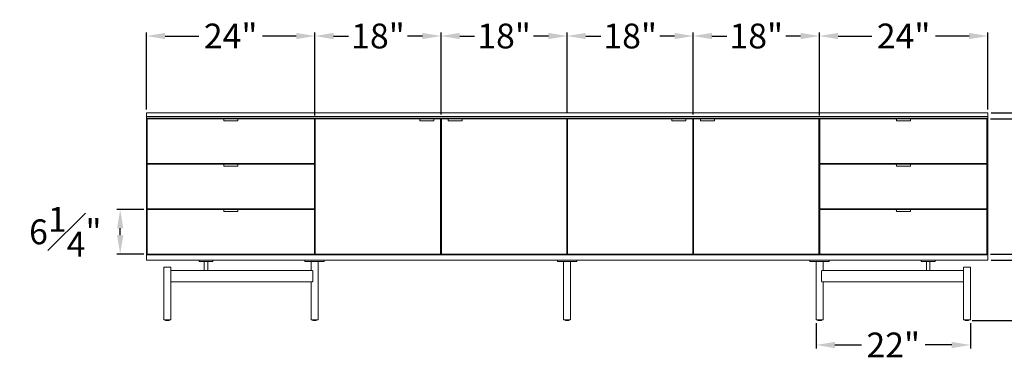
# Model space of a CAD drawing. Extents: x 716 to 1721, y -4316 to 261.
# Drawn here: x 1229 to 1369, y -3232 to -3183 of the extents above; entities that cross this region are included whole.
import ezdxf

# ---------------------------------------------------------------- set-up
doc = ezdxf.new("R2010")
doc.units = 0
doc.header["$MEASUREMENT"] = 0
doc.layers.get('DEFPOINTS').update_dxf_attribs({"linetype": 'CONTINUOUS'})
doc.layers.add('2D', color=7, linetype='CONTINUOUS', lineweight=20)
doc.layers.add('DIMENSIONS', color=7, linetype='CONTINUOUS', lineweight=5)
doc.styles.add('DEFAULT', font='@Arial Unicode MS')
doc.dimstyles.new('DIMENSION_STYLE_01', dxfattribs={"dimtxt": 1, "dimasz": 1, "dimexe": 0.5, "dimexo": 0.5, "dimgap": 0.5, "dimtad": 0, "dimtih": 1, "dimtoh": 1, "dimdec": 3, "dimzin": 0, "dimdsep": 46, "dimlunit": 5, "dimtxsty": 'DEFAULT', "dimcen": 0.5, "dimadec": 0, "dimazin": 0, "dimtfac": 1, "dimtdec": 3, "dimtofl": 0, "dimtmove": 2, "dimatfit": 3, "dimfxl": 1, "dimfrac": 1, "dimtolj": 1, "dimtzin": 0, "dimarcsym": 0})

# ---------------------------------------------------------------- blocks, each defined once
blk = doc.blocks.new('*D185')
at = {"layer": 'DEFPOINTS', "color": 0, "ltscale": 2.667, "transparency": 16777216}
for p in [(1366.64, -3196.33), (1396.53, -3196.33), (1363.89, -3225.9)]:
    blk.add_point(p, dxfattribs=at)
at = {"layer": 'DIMENSIONS', "color": 0, "lineweight": -2, "ltscale": 2.667, "transparency": 16777216}
for p, q in [((1367.14, -3196.33), (1397.03, -3196.33)), ((1396.53, -3199), (1396.53, -3207.08)), ((1396.53, -3223.24), (1396.53, -3215.16)), ((1364.39, -3225.9), (1397.03, -3225.9))]:
    blk.add_line(p, q, dxfattribs=at)
at = {"layer": 'DIMENSIONS', "color": 0, "ltscale": 2.667, "transparency": 16777216}
for points in [[(1396.09, -3199), (1396.98, -3199), (1396.53, -3196.33)], [(1396.09, -3223.24), (1396.98, -3223.24), (1396.53, -3225.9)]]:
    blk.add_solid(points, dxfattribs=at)
at = {"layer": 'DIMENSIONS', "color": 0, "ltscale": 2.667, "transparency": 16777216, "insert": (1396.53, -3211.12), "char_height": 3.54, "attachment_point": 5, "style": 'DEFAULT'}
blk.add_mtext('\\A1;29{\\H1.000000x;\\S1#2;}"', dxfattribs=at)
blk = doc.blocks.new('*D188')
at = {"layer": 'DEFPOINTS', "color": 0, "ltscale": 2.667, "transparency": 16777216}
for p in [(1366.64, -3217.32), (1373.94, -3217.32), (1363.89, -3225.9)]:
    blk.add_point(p, dxfattribs=at)
at = {"layer": 'DIMENSIONS', "color": 0, "lineweight": -2, "ltscale": 2.667, "transparency": 16777216}
for p, q in [((1367.14, -3217.32), (1374.44, -3217.32)), ((1373.94, -3223.24), (1373.94, -3219.98)), ((1364.39, -3225.9), (1374.44, -3225.9))]:
    blk.add_line(p, q, dxfattribs=at)
at = {"layer": 'DIMENSIONS', "color": 0, "ltscale": 2.667, "transparency": 16777216}
for points in [[(1373.5, -3219.98), (1374.39, -3219.98), (1373.94, -3217.32)], [(1373.5, -3223.24), (1374.39, -3223.24), (1373.94, -3225.9)]]:
    blk.add_solid(points, dxfattribs=at)
at = {"layer": 'DIMENSIONS', "color": 0, "ltscale": 2.667, "transparency": 16777216, "insert": (1380.24, -3221.51), "char_height": 3.54, "attachment_point": 5, "style": 'DEFAULT'}
blk.add_mtext('\\A1;8{\\H1.000000x;\\S1#2;}"', dxfattribs=at)
blk = doc.blocks.new('*D177')
at = {"layer": 'DEFPOINTS', "color": 0, "ltscale": 2.667, "transparency": 16777216}
for p in [(1270.64, -3185.37), (1246.61, -3196.33), (1270.64, -3197.2)]:
    blk.add_point(p, dxfattribs=at)
at = {"layer": 'DIMENSIONS', "color": 0, "lineweight": -2, "ltscale": 2.667, "transparency": 16777216}
for p, q in [((1246.61, -3195.83), (1246.61, -3184.87)), ((1249.27, -3185.37), (1254.08, -3185.37)), ((1267.97, -3185.37), (1263.17, -3185.37)), ((1270.64, -3196.7), (1270.64, -3184.87))]:
    blk.add_line(p, q, dxfattribs=at)
at = {"layer": 'DIMENSIONS', "color": 0, "ltscale": 2.667, "transparency": 16777216}
for points in [[(1249.27, -3184.93), (1249.27, -3185.82), (1246.61, -3185.37)], [(1267.97, -3184.93), (1267.97, -3185.82), (1270.64, -3185.37)]]:
    blk.add_solid(points, dxfattribs=at)
at = {"layer": 'DIMENSIONS', "color": 0, "ltscale": 2.667, "transparency": 16777216, "insert": (1258.62, -3185.37), "char_height": 3.54, "attachment_point": 5, "style": 'DEFAULT'}
blk.add_mtext('\\A1;24"', dxfattribs=at)
blk = doc.blocks.new('*D178')
at = {"layer": 'DEFPOINTS', "color": 0, "ltscale": 2.667, "transparency": 16777216}
for p in [(1288.64, -3185.37), (1270.64, -3196.33), (1288.64, -3197.08)]:
    blk.add_point(p, dxfattribs=at)
at = {"layer": 'DIMENSIONS', "color": 0, "lineweight": -2, "ltscale": 2.667, "transparency": 16777216}
for p, q in [((1270.64, -3195.83), (1270.64, -3184.87)), ((1273.31, -3185.37), (1275.43, -3185.37)), ((1285.97, -3185.37), (1283.85, -3185.37)), ((1288.64, -3196.58), (1288.64, -3184.87))]:
    blk.add_line(p, q, dxfattribs=at)
at = {"layer": 'DIMENSIONS', "color": 0, "ltscale": 2.667, "transparency": 16777216}
for points in [[(1273.31, -3184.93), (1273.31, -3185.82), (1270.64, -3185.37)], [(1285.97, -3184.93), (1285.97, -3185.82), (1288.64, -3185.37)]]:
    blk.add_solid(points, dxfattribs=at)
at = {"layer": 'DIMENSIONS', "color": 0, "ltscale": 2.667, "transparency": 16777216, "insert": (1279.64, -3185.37), "char_height": 3.54, "attachment_point": 5, "style": 'DEFAULT'}
blk.add_mtext('\\A1;18"', dxfattribs=at)
blk = doc.blocks.new('*D179')
at = {"layer": 'DEFPOINTS', "color": 0, "ltscale": 2.667, "transparency": 16777216}
for p in [(1306.62, -3185.37), (1288.64, -3197.08), (1306.62, -3196.84)]:
    blk.add_point(p, dxfattribs=at)
at = {"layer": 'DIMENSIONS', "color": 0, "lineweight": -2, "ltscale": 2.667, "transparency": 16777216}
for p, q in [((1288.64, -3196.58), (1288.64, -3184.87)), ((1291.31, -3185.37), (1293.42, -3185.37)), ((1303.96, -3185.37), (1301.84, -3185.37)), ((1306.62, -3196.34), (1306.62, -3184.87))]:
    blk.add_line(p, q, dxfattribs=at)
at = {"layer": 'DIMENSIONS', "color": 0, "ltscale": 2.667, "transparency": 16777216}
for points in [[(1291.31, -3184.93), (1291.31, -3185.82), (1288.64, -3185.37)], [(1303.96, -3184.93), (1303.96, -3185.82), (1306.62, -3185.37)]]:
    blk.add_solid(points, dxfattribs=at)
at = {"layer": 'DIMENSIONS', "color": 0, "ltscale": 2.667, "transparency": 16777216, "insert": (1297.63, -3185.37), "char_height": 3.54, "attachment_point": 5, "style": 'DEFAULT'}
blk.add_mtext('\\A1;18"', dxfattribs=at)
blk = doc.blocks.new('*D180')
at = {"layer": 'DEFPOINTS', "color": 0, "ltscale": 2.667, "transparency": 16777216}
for p in [(1366.64, -3185.37), (1342.61, -3197.2), (1366.64, -3196.33)]:
    blk.add_point(p, dxfattribs=at)
at = {"layer": 'DIMENSIONS', "color": 0, "lineweight": -2, "ltscale": 2.667, "transparency": 16777216}
for p, q in [((1342.61, -3196.7), (1342.61, -3184.87)), ((1345.27, -3185.37), (1350.08, -3185.37)), ((1363.98, -3185.37), (1359.17, -3185.37)), ((1366.64, -3195.83), (1366.64, -3184.87))]:
    blk.add_line(p, q, dxfattribs=at)
at = {"layer": 'DIMENSIONS', "color": 0, "ltscale": 2.667, "transparency": 16777216}
for points in [[(1345.27, -3184.93), (1345.27, -3185.82), (1342.61, -3185.37)], [(1363.98, -3184.93), (1363.98, -3185.82), (1366.64, -3185.37)]]:
    blk.add_solid(points, dxfattribs=at)
at = {"layer": 'DIMENSIONS', "color": 0, "ltscale": 2.667, "transparency": 16777216, "insert": (1354.63, -3185.37), "char_height": 3.54, "attachment_point": 5, "style": 'DEFAULT'}
blk.add_mtext('\\A1;24"', dxfattribs=at)
blk = doc.blocks.new('*D181')
at = {"layer": 'DEFPOINTS', "color": 0, "ltscale": 2.667, "transparency": 16777216}
for p in [(1342.15, -3225.82), (1364.16, -3225.82), (1364.16, -3229.41)]:
    blk.add_point(p, dxfattribs=at)
at = {"layer": 'DIMENSIONS', "color": 0, "lineweight": -2, "ltscale": 2.667, "transparency": 16777216}
for p, q in [((1342.15, -3226.32), (1342.15, -3229.91)), ((1364.16, -3226.32), (1364.16, -3229.91)), ((1344.82, -3229.41), (1348.61, -3229.41)), ((1361.49, -3229.41), (1357.7, -3229.41))]:
    blk.add_line(p, q, dxfattribs=at)
at = {"layer": 'DIMENSIONS', "color": 0, "ltscale": 2.667, "transparency": 16777216}
for points in [[(1344.82, -3228.97), (1344.82, -3229.86), (1342.15, -3229.41)], [(1361.49, -3228.97), (1361.49, -3229.86), (1364.16, -3229.41)]]:
    blk.add_solid(points, dxfattribs=at)
at = {"layer": 'DIMENSIONS', "color": 0, "ltscale": 2.667, "transparency": 16777216, "insert": (1353.15, -3229.41), "char_height": 3.54, "attachment_point": 5, "style": 'DEFAULT'}
blk.add_mtext('\\A1;22"', dxfattribs=at)
blk = doc.blocks.new('*D182')
at = {"layer": 'DEFPOINTS', "color": 0, "ltscale": 2.667, "transparency": 16777216}
for p in [(1366.52, -3197.2), (1383.99, -3197.2), (1366.52, -3216.45)]:
    blk.add_point(p, dxfattribs=at)
at = {"layer": 'DIMENSIONS', "color": 0, "lineweight": -2, "ltscale": 2.667, "transparency": 16777216}
for p, q in [((1367.02, -3197.2), (1384.49, -3197.2)), ((1383.99, -3199.87), (1383.99, -3202.78)), ((1383.99, -3213.78), (1383.99, -3210.86)), ((1367.02, -3216.45), (1384.49, -3216.45))]:
    blk.add_line(p, q, dxfattribs=at)
at = {"layer": 'DIMENSIONS', "color": 0, "ltscale": 2.667, "transparency": 16777216}
for points in [[(1383.55, -3199.87), (1384.44, -3199.87), (1383.99, -3197.2)], [(1383.55, -3213.78), (1384.44, -3213.78), (1383.99, -3216.45)]]:
    blk.add_solid(points, dxfattribs=at)
at = {"layer": 'DIMENSIONS', "color": 0, "ltscale": 2.667, "transparency": 16777216, "insert": (1383.99, -3206.82), "char_height": 3.54, "attachment_point": 5, "style": 'DEFAULT'}
blk.add_mtext('\\A1;19{\\H1.000000x;\\S1#4;}"', dxfattribs=at)
blk = doc.blocks.new('*D175')
at = {"layer": 'DEFPOINTS', "color": 0, "ltscale": 2.667, "transparency": 16777216}
for p in [(1242.86, -3210.11), (1246.72, -3210.11), (1246.72, -3216.45)]:
    blk.add_point(p, dxfattribs=at)
at = {"layer": 'DIMENSIONS', "color": 0, "lineweight": -2, "ltscale": 2.667, "transparency": 16777216}
for p, q in [((1246.22, -3210.11), (1242.36, -3210.11)), ((1242.86, -3213.78), (1242.86, -3212.78)), ((1246.22, -3216.45), (1242.36, -3216.45))]:
    blk.add_line(p, q, dxfattribs=at)
at = {"layer": 'DIMENSIONS', "color": 0, "ltscale": 2.667, "transparency": 16777216}
for points in [[(1242.41, -3212.78), (1243.3, -3212.78), (1242.86, -3210.11)], [(1242.41, -3213.78), (1243.3, -3213.78), (1242.86, -3216.45)]]:
    blk.add_solid(points, dxfattribs=at)
at = {"layer": 'DIMENSIONS', "color": 0, "ltscale": 2.667, "transparency": 16777216, "insert": (1235.03, -3213.28), "char_height": 3.54, "attachment_point": 5, "style": 'DEFAULT'}
blk.add_mtext('\\A1;6{\\H1.000000x;\\S1#4;}"', dxfattribs=at)
blk = doc.blocks.new('*D274')
at = {"layer": 'DEFPOINTS', "color": 0, "ltscale": 2.667, "transparency": 16777216}
for p in [(1324.61, -3185.37), (1306.62, -3196.84), (1324.61, -3197.08)]:
    blk.add_point(p, dxfattribs=at)
at = {"layer": 'DIMENSIONS', "color": 0, "lineweight": -2, "ltscale": 2.667, "transparency": 16777216}
for p, q in [((1306.62, -3196.34), (1306.62, -3184.87)), ((1309.29, -3185.37), (1311.41, -3185.37)), ((1321.95, -3185.37), (1319.83, -3185.37)), ((1324.61, -3196.58), (1324.61, -3184.87))]:
    blk.add_line(p, q, dxfattribs=at)
at = {"layer": 'DIMENSIONS', "color": 0, "ltscale": 2.667, "transparency": 16777216}
for points in [[(1309.29, -3184.93), (1309.29, -3185.82), (1306.62, -3185.37)], [(1321.95, -3184.93), (1321.95, -3185.82), (1324.61, -3185.37)]]:
    blk.add_solid(points, dxfattribs=at)
at = {"layer": 'DIMENSIONS', "color": 0, "ltscale": 2.667, "transparency": 16777216, "insert": (1315.62, -3185.37), "char_height": 3.54, "attachment_point": 5, "style": 'DEFAULT'}
blk.add_mtext('\\A1;18"', dxfattribs=at)
blk = doc.blocks.new('*D275')
at = {"layer": 'DEFPOINTS', "color": 0, "ltscale": 2.667, "transparency": 16777216}
for p in [(1342.61, -3185.37), (1324.61, -3197.08), (1342.61, -3197.08)]:
    blk.add_point(p, dxfattribs=at)
at = {"layer": 'DIMENSIONS', "color": 0, "lineweight": -2, "ltscale": 2.667, "transparency": 16777216}
for p, q in [((1324.61, -3196.58), (1324.61, -3184.87)), ((1327.28, -3185.37), (1329.4, -3185.37)), ((1339.94, -3185.37), (1337.82, -3185.37)), ((1342.61, -3196.58), (1342.61, -3184.87))]:
    blk.add_line(p, q, dxfattribs=at)
at = {"layer": 'DIMENSIONS', "color": 0, "ltscale": 2.667, "transparency": 16777216}
for points in [[(1327.28, -3184.93), (1327.28, -3185.82), (1324.61, -3185.37)], [(1339.94, -3184.93), (1339.94, -3185.82), (1342.61, -3185.37)]]:
    blk.add_solid(points, dxfattribs=at)
at = {"layer": 'DIMENSIONS', "color": 0, "ltscale": 2.667, "transparency": 16777216, "insert": (1333.61, -3185.37), "char_height": 3.54, "attachment_point": 5, "style": 'DEFAULT'}
blk.add_mtext('\\A1;18"', dxfattribs=at)

msp = doc.modelspace()

# ---------------------------------------------------------------- linework, layer by layer
at = {"layer": '2D', "extrusion": (0, 1, 2.22045e-16)}
for p, q in [((1259.6254, -3197.1981), (1257.6765, -3197.1981)), ((1287.5683, -3197.1981), (1285.6195, -3197.1981)), ((1291.6431, -3197.1981), (1289.6943, -3197.1981)), ((1323.5525, -3197.1981), (1321.6037, -3197.1981)), ((1327.6273, -3197.1981), (1325.6785, -3197.1981)), ((1355.5702, -3197.1981), (1353.6214, -3197.1981)), ((1259.6254, -3197.4681), (1257.6765, -3197.4681)), ((1287.5683, -3197.4681), (1285.6195, -3197.4681)), ((1291.6431, -3197.4681), (1289.6943, -3197.4681)), ((1323.5525, -3197.4681), (1321.6037, -3197.4681)), ((1327.6273, -3197.4681), (1325.6785, -3197.4681)), ((1355.5702, -3197.4681), (1353.6214, -3197.4681)), ((1259.6254, -3203.6548), (1257.6765, -3203.6548)), ((1259.6254, -3203.9248), (1257.6765, -3203.9248)), ((1355.5702, -3203.6548), (1353.6214, -3203.6548)), ((1355.5702, -3203.9248), (1353.6214, -3203.9248)), ((1259.6254, -3210.1115), (1257.6765, -3210.1115)), ((1259.6254, -3210.3815), (1257.6765, -3210.3815)), ((1355.5702, -3210.1115), (1353.6214, -3210.1115)), ((1355.5702, -3210.3815), (1353.6214, -3210.3815)), ((1249.3391, -3225.882), (1249.3391, -3225.8201)), ((1249.8391, -3225.882), (1249.8391, -3225.8201)), ((1270.347, -3225.882), (1270.347, -3225.8201)), ((1270.847, -3225.882), (1270.847, -3225.8201)), ((1306.3734, -3225.882), (1306.3734, -3225.8201)), ((1306.8734, -3225.882), (1306.8734, -3225.8201)), ((1342.3998, -3225.882), (1342.3998, -3225.8201)), ((1342.8998, -3225.882), (1342.8998, -3225.8201)), ((1363.4077, -3225.882), (1363.4077, -3225.8201)), ((1363.9077, -3225.882), (1363.9077, -3225.8201))]:
    msp.add_line(p, q, dxfattribs=at)
at = {"layer": '2D', "extrusion": (0, 2.22045e-16, -1)}
for centre, radius, start, end in [((-1289.6943, -3197.2178), 0.0197, 0, 90), ((-1321.6037, -3197.2178), 0.0197, 360, 90), ((-1249.8191, -3225.882), 0.02, 180, 270), ((-1270.827, -3225.882), 0.02, 180, 270), ((-1306.8534, -3225.882), 0.02, 180, 270), ((-1342.8798, -3225.882), 0.02, 180, 270), ((-1363.8877, -3225.882), 0.02, 180, 270)]:
    msp.add_arc(centre, radius, start, end, dxfattribs=at)
at = {"layer": '2D'}
for centre, radius, start, end in [((1257.6765, -3197.4484), 0.0197, 180, 270), ((1259.6254, -3197.4484), 0.0197, 270, 360), ((1285.6195, -3197.4484), 0.0197, 180, 270), ((1287.5683, -3197.4484), 0.0197, 270, 360), ((1289.6943, -3197.4484), 0.0197, 180, 270), ((1291.6431, -3197.4484), 0.0197, 270, 360), ((1321.6037, -3197.4484), 0.0197, 180, 270), ((1323.5525, -3197.4484), 0.0197, 270, 0), ((1325.6785, -3197.4484), 0.0197, 180, 270), ((1327.6273, -3197.4484), 0.0197, 270, 360), ((1353.6214, -3197.4484), 0.0197, 180, 270), ((1355.5702, -3197.4484), 0.0197, 270, 0), ((1257.6765, -3203.9051), 0.0197, 180, 270), ((1259.6254, -3203.9051), 0.0197, 270, 360), ((1353.6214, -3203.9051), 0.0197, 180, 270), ((1355.5702, -3203.9051), 0.0197, 270, 0), ((1257.6765, -3210.3618), 0.0197, 180, 270), ((1259.6254, -3210.3618), 0.0197, 270, 0), ((1353.6214, -3210.3618), 0.0197, 180, 270), ((1355.5702, -3210.3618), 0.0197, 270, 0), ((1249.3591, -3225.882), 0.02, 180, 270), ((1270.367, -3225.882), 0.02, 180, 270), ((1306.3934, -3225.882), 0.02, 180, 270), ((1342.4198, -3225.882), 0.02, 180, 270), ((1363.4277, -3225.882), 0.02, 180, 270)]:
    msp.add_arc(centre, radius, start, end, dxfattribs=at)
for points in [[(1246.6037, -3196.8437), (1246.6037, -3196.3319)], [(1246.6037, -3196.3319), (1366.6431, -3196.3319)], [(1366.6431, -3196.8437), (1246.6037, -3196.8437)], [(1246.6037, -3197.08), (1246.6037, -3196.8437)], [(1366.6431, -3197.08), (1246.6037, -3197.08)], [(1246.6037, -3197.08), (1246.6037, -3216.5682)], [(1257.647, -3197.1981), (1246.7218, -3197.1981)], [(1246.7218, -3197.1981), (1246.7218, -3203.5367)], [(1257.647, -3197.1981), (1257.647, -3197.2886)], [(1257.6765, -3197.1981), (1257.647, -3197.1981)], [(1270.5801, -3197.1981), (1259.6549, -3197.1981)], [(1259.6549, -3197.1981), (1259.6549, -3197.2886)], [(1270.5801, -3203.5367), (1270.5801, -3197.1981)], [(1285.5899, -3197.1981), (1270.6982, -3197.1981)], [(1270.6982, -3197.1981), (1270.6982, -3216.45)], [(1285.5899, -3197.1981), (1285.5899, -3197.2886)], [(1285.6195, -3197.1981), (1285.5899, -3197.1981)], [(1288.5722, -3197.1981), (1287.5978, -3197.1981)], [(1287.5978, -3197.1981), (1287.5978, -3197.2886)], [(1288.5722, -3216.45), (1288.5722, -3197.1981)], [(1289.6647, -3197.1981), (1288.6903, -3197.1981)], [(1288.6903, -3197.1981), (1288.6903, -3216.45)], [(1289.6647, -3197.1981), (1289.6647, -3197.2886)], [(1289.6943, -3197.1981), (1289.6647, -3197.1981)], [(1306.5643, -3197.1981), (1291.6726, -3197.1981)], [(1291.6726, -3197.1981), (1291.6726, -3197.2886)], [(1306.5643, -3216.45), (1306.5643, -3197.1981)], [(1321.5742, -3197.1981), (1306.6824, -3197.1981)], [(1306.6824, -3197.1981), (1306.6824, -3216.45)], [(1321.6037, -3197.1981), (1321.5742, -3197.1981)], [(1321.5742, -3197.1981), (1321.5742, -3197.2886)], [(1324.5565, -3197.1981), (1323.5821, -3197.1981)], [(1323.5821, -3197.1981), (1323.5821, -3197.2886)], [(1324.5565, -3216.45), (1324.5565, -3197.1981)], [(1325.649, -3197.1981), (1324.6746, -3197.1981)], [(1324.6746, -3197.1981), (1324.6746, -3216.45)], [(1325.649, -3197.1981), (1325.649, -3197.2886)], [(1325.6785, -3197.1981), (1325.649, -3197.1981)], [(1342.5486, -3197.1981), (1327.6569, -3197.1981)], [(1327.6569, -3197.1981), (1327.6569, -3197.2886)], [(1342.5486, -3216.45), (1342.5486, -3197.1981)], [(1353.5919, -3197.1981), (1342.6667, -3197.1981)], [(1342.6667, -3197.1981), (1342.6667, -3203.5367)], [(1353.6214, -3197.1981), (1353.5919, -3197.1981)], [(1353.5919, -3197.1981), (1353.5919, -3197.2886)], [(1366.525, -3197.1981), (1355.5998, -3197.1981)], [(1355.5998, -3197.1981), (1355.5998, -3197.2886)], [(1366.525, -3203.5367), (1366.525, -3197.1981)], [(1366.6431, -3196.8437), (1366.6431, -3196.3319)], [(1366.6431, -3196.8437), (1366.6431, -3197.08)], [(1366.6431, -3197.08), (1366.6431, -3216.5682)], [(1257.647, -3197.2886), (1257.6569, -3197.2886)], [(1259.645, -3197.2886), (1259.6549, -3197.2886)], [(1285.5899, -3197.2886), (1285.5998, -3197.2886)], [(1287.588, -3197.2886), (1287.5978, -3197.2886)], [(1288.5722, -3197.828), (1288.6903, -3197.828)], [(1289.6647, -3197.2886), (1289.6746, -3197.2886)], [(1291.6628, -3197.2886), (1291.6726, -3197.2886)], [(1321.5742, -3197.2886), (1321.584, -3197.2886)], [(1323.5722, -3197.2886), (1323.5821, -3197.2886)], [(1324.5565, -3197.828), (1324.6746, -3197.828)], [(1325.649, -3197.2886), (1325.6588, -3197.2886)], [(1327.647, -3197.2886), (1327.6569, -3197.2886)], [(1353.5919, -3197.2886), (1353.6017, -3197.2886)], [(1355.5899, -3197.2886), (1355.5998, -3197.2886)], [(1246.7218, -3203.5367), (1270.5801, -3203.5367)], [(1246.7218, -3203.6548), (1257.647, -3203.6548)], [(1246.7218, -3203.6548), (1246.7218, -3209.9933)], [(1247.3517, -3203.6548), (1247.3517, -3203.5367)], [(1257.647, -3203.6548), (1257.647, -3203.7453)], [(1257.6765, -3203.6548), (1257.647, -3203.6548)], [(1257.647, -3203.7453), (1257.6569, -3203.7453)], [(1259.645, -3203.7453), (1259.6549, -3203.7453)], [(1259.6549, -3203.6548), (1270.5801, -3203.6548)], [(1259.6549, -3203.7453), (1259.6549, -3203.6548)], [(1270.2651, -3203.5367), (1270.2651, -3203.6548)], [(1270.5801, -3209.9933), (1270.5801, -3203.6548)], [(1366.525, -3203.5367), (1342.6667, -3203.5367)], [(1353.5919, -3203.6548), (1342.6667, -3203.6548)], [(1342.6667, -3203.6548), (1342.6667, -3209.9933)], [(1342.9817, -3203.6548), (1342.9817, -3203.5367)], [(1353.5919, -3203.6548), (1353.5919, -3203.7453)], [(1353.6214, -3203.6548), (1353.5919, -3203.6548)], [(1353.5919, -3203.7453), (1353.6017, -3203.7453)], [(1355.5899, -3203.7453), (1355.5998, -3203.7453)], [(1355.5998, -3203.7453), (1355.5998, -3203.6548)], [(1366.525, -3203.6548), (1355.5998, -3203.6548)], [(1365.895, -3203.5367), (1365.895, -3203.6548)], [(1366.525, -3209.9933), (1366.525, -3203.6548)], [(1246.7218, -3209.9933), (1270.5801, -3209.9933)], [(1246.7218, -3210.1115), (1257.647, -3210.1115)], [(1246.7218, -3210.1115), (1246.7218, -3216.45)], [(1247.3517, -3210.1115), (1247.3517, -3209.9933)], [(1257.647, -3210.1115), (1257.647, -3210.202)], [(1257.647, -3210.202), (1257.6569, -3210.202)], [(1259.645, -3210.202), (1259.6549, -3210.202)], [(1259.6549, -3210.1115), (1270.5801, -3210.1115)], [(1259.6549, -3210.202), (1259.6549, -3210.1115)], [(1270.2651, -3209.9933), (1270.2651, -3210.1115)], [(1270.5801, -3216.45), (1270.5801, -3210.1115)], [(1366.525, -3209.9933), (1342.6667, -3209.9933)], [(1342.6667, -3210.1115), (1353.5919, -3210.1115)], [(1342.6667, -3210.1115), (1342.6667, -3216.45)], [(1342.9817, -3210.1115), (1342.9817, -3209.9933)], [(1353.5919, -3210.1115), (1353.5919, -3210.202)], [(1353.5919, -3210.202), (1353.6017, -3210.202)], [(1355.5899, -3210.202), (1355.5998, -3210.202)], [(1366.525, -3210.1115), (1355.5998, -3210.1115)], [(1355.5998, -3210.202), (1355.5998, -3210.1115)], [(1365.895, -3209.9933), (1365.895, -3210.1115)], [(1366.525, -3216.45), (1366.525, -3210.1115)], [(1246.6037, -3216.5682), (1246.6037, -3217.3162)], [(1366.6431, -3216.5682), (1246.6037, -3216.5682)], [(1246.7218, -3216.45), (1270.5801, -3216.45)], [(1247.3517, -3216.5682), (1247.3517, -3216.45)], [(1270.2651, -3216.45), (1270.2651, -3216.5682)], [(1270.6982, -3216.45), (1288.5722, -3216.45)], [(1271.0132, -3216.5682), (1271.0132, -3216.45)], [(1288.6903, -3216.45), (1306.5643, -3216.45)], [(1306.2494, -3216.45), (1306.2494, -3216.5682)], [(1306.6824, -3216.45), (1324.5565, -3216.45)], [(1306.9974, -3216.5682), (1306.9974, -3216.45)], [(1324.6746, -3216.45), (1342.5486, -3216.45)], [(1342.2336, -3216.45), (1342.2336, -3216.5682)], [(1342.6667, -3216.45), (1366.525, -3216.45)], [(1342.9817, -3216.5682), (1342.9817, -3216.45)], [(1365.895, -3216.45), (1365.895, -3216.5682)], [(1366.6431, -3217.3162), (1366.6431, -3216.5682)], [(1246.6037, -3217.3162), (1366.6431, -3217.3162)], [(1249.0891, -3218.3004), (1249.0891, -3225.8201)], [(1250.0891, -3218.3004), (1250.0891, -3218.8122)], [(1254.1234, -3217.3162), (1254.1234, -3217.513)], [(1254.8576, -3218.8122), (1254.8576, -3217.513)], [(1255.3576, -3218.8122), (1255.3576, -3217.513)], [(1256.0919, -3217.3162), (1256.0919, -3217.513)], [(1269.219, -3217.3162), (1269.219, -3217.513)], [(1270.097, -3218.8122), (1270.097, -3217.513)], [(1270.597, -3217.5131), (1270.597, -3217.513)], [(1271.097, -3217.513), (1271.097, -3225.8201)], [(1271.5812, -3217.5131), (1271.5812, -3217.513)], [(1271.9749, -3217.3162), (1271.9749, -3217.513)], [(1305.2454, -3217.3162), (1305.2454, -3217.513)], [(1305.6391, -3217.5131), (1305.6391, -3217.513)], [(1306.1234, -3217.513), (1306.1234, -3225.8201)], [(1306.6234, -3217.5131), (1306.6234, -3217.513)], [(1307.1234, -3217.513), (1307.1234, -3225.8201)], [(1307.6076, -3217.5131), (1307.6076, -3217.513)], [(1308.0013, -3217.3162), (1308.0013, -3217.513)], [(1341.2719, -3217.3162), (1341.2719, -3217.513)], [(1341.6656, -3217.5131), (1341.6656, -3217.513)], [(1342.1498, -3217.513), (1342.1498, -3225.8201)], [(1342.6498, -3217.5131), (1342.6498, -3217.513)], [(1343.1498, -3218.8122), (1343.1498, -3217.513)], [(1344.0278, -3217.3162), (1344.0278, -3217.513)], [(1357.1549, -3217.3162), (1357.1549, -3217.513)], [(1357.8891, -3218.8122), (1357.8891, -3217.513)], [(1358.1391, -3217.5131), (1358.1391, -3217.513)], [(1358.3891, -3218.8122), (1358.3891, -3217.513)], [(1359.1234, -3217.3162), (1359.1234, -3217.513)], [(1363.1577, -3218.3004), (1363.1577, -3218.8122)], [(1364.1577, -3218.3004), (1364.1577, -3225.8201)], [(1250.0713, -3220.328), (1250.0713, -3218.8713)], [(1250.085, -3218.8122), (1255.1153, -3218.8122)], [(1255.2682, -3218.8122), (1270.2693, -3218.8122)], [(1270.325, -3220.328), (1270.325, -3218.8713)], [(1342.9217, -3218.8713), (1342.9217, -3220.328)], [(1342.9775, -3218.8122), (1357.9786, -3218.8122)], [(1358.1315, -3218.8122), (1363.1618, -3218.8122)], [(1363.1755, -3220.328), (1363.1755, -3218.8713)], [(1270.2693, -3220.387), (1250.085, -3220.387)], [(1250.0891, -3220.387), (1250.0891, -3225.8201)], [(1270.097, -3220.387), (1270.097, -3225.8201)], [(1363.1618, -3220.387), (1342.9775, -3220.387)], [(1343.1498, -3220.387), (1343.1498, -3225.8201)], [(1363.1577, -3220.387), (1363.1577, -3225.8201)]]:
    msp.add_open_spline(points, degree=1, dxfattribs=at)
for points, weights, knots in [([(1257.6569, -3197.2178), (1257.6569, -3197.2096), (1257.6626, -3197.2038), (1257.6684, -3197.1981), (1257.6765, -3197.1981)], [1, 0.923879532511, 1, 0.923879532511, 1], [0, 0, 0, 0.78539816, 0.78539816, 1.57079633, 1.57079633, 1.57079633]), ([(1257.6569, -3197.4484), (1257.6569, -3197.4484), (1257.6569, -3197.4281), (1257.6569, -3197.38), (1257.6569, -3197.2989), (1257.6569, -3197.2178), (1257.6569, -3197.2178)], [0.902818502076, 0.907427791721, 1, 0.805153947169, 1, 0.805153947169, 1], [0.66647189, 0.66647189, 0.66647189, 1.26972265, 1.26972265, 2.5394453, 2.5394453, 3.80916795, 3.80916795, 3.80916795]), ([(1259.645, -3197.2178), (1259.645, -3197.2096), (1259.6393, -3197.2038), (1259.6335, -3197.1981), (1259.6254, -3197.1981)], [1, 0.923879532511, 1, 0.923879532511, 1], [0, 0, 0, 0.78539816, 0.78539816, 1.57079633, 1.57079633, 1.57079633]), ([(1259.645, -3197.2178), (1259.645, -3197.2178), (1259.645, -3197.2989), (1259.645, -3197.38), (1259.645, -3197.4281), (1259.645, -3197.4484), (1259.645, -3197.4484)], [1, 0.805153947169, 1, 0.805153947169, 1, 0.907427791722, 0.902818502076], [0, 0, 0, 1.26972265, 1.26972265, 2.5394453, 2.5394453, 3.14269606, 3.14269606, 3.14269606]), ([(1285.5998, -3197.2178), (1285.5998, -3197.2096), (1285.6055, -3197.2038), (1285.6113, -3197.1981), (1285.6195, -3197.1981)], [1, 0.923879532511, 1, 0.923879532511, 1], [0, 0, 0, 0.78539816, 0.78539816, 1.57079633, 1.57079633, 1.57079633]), ([(1285.5998, -3197.4484), (1285.5998, -3197.4484), (1285.5998, -3197.4281), (1285.5998, -3197.38), (1285.5998, -3197.2989), (1285.5998, -3197.2178), (1285.5998, -3197.2178)], [0.902818502076, 0.907427791721, 1, 0.805153947169, 1, 0.805153947169, 1], [0.66647189, 0.66647189, 0.66647189, 1.26972265, 1.26972265, 2.5394453, 2.5394453, 3.80916795, 3.80916795, 3.80916795]), ([(1287.588, -3197.2178), (1287.588, -3197.2096), (1287.5822, -3197.2038), (1287.5764, -3197.1981), (1287.5683, -3197.1981)], [1, 0.923879532511, 1, 0.923879532511, 1], [0, 0, 0, 0.78539816, 0.78539816, 1.57079633, 1.57079633, 1.57079633]), ([(1287.588, -3197.2178), (1287.588, -3197.2178), (1287.588, -3197.2989), (1287.588, -3197.38), (1287.588, -3197.4281), (1287.588, -3197.4484), (1287.588, -3197.4484)], [1, 0.805153947169, 1, 0.805153947169, 1, 0.907427791722, 0.902818502076], [0, 0, 0, 1.26972265, 1.26972265, 2.5394453, 2.5394453, 3.14269606, 3.14269606, 3.14269606]), ([(1289.6746, -3197.4484), (1289.6746, -3197.4484), (1289.6746, -3197.4281), (1289.6746, -3197.38), (1289.6746, -3197.2989), (1289.6746, -3197.2178), (1289.6746, -3197.2178)], [0.902818502076, 0.907427791721, 1, 0.805153947169, 1, 0.805153947169, 1], [0.66647189, 0.66647189, 0.66647189, 1.26972265, 1.26972265, 2.5394453, 2.5394453, 3.80916795, 3.80916795, 3.80916795]), ([(1291.6628, -3197.2178), (1291.6628, -3197.2096), (1291.657, -3197.2038), (1291.6512, -3197.1981), (1291.6431, -3197.1981)], [1, 0.923879532511, 1, 0.923879532511, 1], [0, 0, 0, 0.78539816, 0.78539816, 1.57079633, 1.57079633, 1.57079633]), ([(1291.6628, -3197.2178), (1291.6628, -3197.2178), (1291.6628, -3197.2989), (1291.6628, -3197.38), (1291.6628, -3197.4281), (1291.6628, -3197.4484), (1291.6628, -3197.4484)], [1, 0.805153947169, 1, 0.805153947169, 1, 0.907427791722, 0.902818502076], [0, 0, 0, 1.26972265, 1.26972265, 2.5394453, 2.5394453, 3.14269606, 3.14269606, 3.14269606]), ([(1321.584, -3197.4484), (1321.584, -3197.4484), (1321.584, -3197.4281), (1321.584, -3197.38), (1321.584, -3197.2989), (1321.584, -3197.2178), (1321.584, -3197.2178)], [0.902818502076, 0.907427791721, 1, 0.805153947169, 1, 0.805153947169, 1], [0.66647189, 0.66647189, 0.66647189, 1.26972265, 1.26972265, 2.5394453, 2.5394453, 3.80916795, 3.80916795, 3.80916795]), ([(1323.5722, -3197.2178), (1323.5722, -3197.2096), (1323.5664, -3197.2038), (1323.5607, -3197.1981), (1323.5525, -3197.1981)], [1, 0.923879532511, 1, 0.923879532511, 1], [0, 0, 0, 0.78539816, 0.78539816, 1.57079633, 1.57079633, 1.57079633]), ([(1323.5722, -3197.2178), (1323.5722, -3197.2178), (1323.5722, -3197.2989), (1323.5722, -3197.38), (1323.5722, -3197.4281), (1323.5722, -3197.4484), (1323.5722, -3197.4484)], [1, 0.805153947169, 1, 0.805153947169, 1, 0.907427791722, 0.902818502076], [0, 0, 0, 1.26972265, 1.26972265, 2.5394453, 2.5394453, 3.14269606, 3.14269606, 3.14269606]), ([(1325.6588, -3197.2178), (1325.6588, -3197.2096), (1325.6646, -3197.2038), (1325.6704, -3197.1981), (1325.6785, -3197.1981)], [1, 0.923879532511, 1, 0.923879532511, 1], [0, 0, 0, 0.78539816, 0.78539816, 1.57079633, 1.57079633, 1.57079633]), ([(1325.6588, -3197.4484), (1325.6588, -3197.4484), (1325.6588, -3197.4281), (1325.6588, -3197.38), (1325.6588, -3197.2989), (1325.6588, -3197.2178), (1325.6588, -3197.2178)], [0.902818502076, 0.907427791721, 1, 0.805153947169, 1, 0.805153947169, 1], [0.66647189, 0.66647189, 0.66647189, 1.26972265, 1.26972265, 2.5394453, 2.5394453, 3.80916795, 3.80916795, 3.80916795]), ([(1327.647, -3197.2178), (1327.647, -3197.2096), (1327.6412, -3197.2038), (1327.6355, -3197.1981), (1327.6273, -3197.1981)], [1, 0.923879532511, 1, 0.923879532511, 1], [0, 0, 0, 0.78539816, 0.78539816, 1.57079633, 1.57079633, 1.57079633]), ([(1327.647, -3197.2178), (1327.647, -3197.2178), (1327.647, -3197.2989), (1327.647, -3197.38), (1327.647, -3197.4281), (1327.647, -3197.4484), (1327.647, -3197.4484)], [1, 0.805153947169, 1, 0.805153947169, 1, 0.907427791722, 0.902818502076], [0, 0, 0, 1.26972265, 1.26972265, 2.5394453, 2.5394453, 3.14269606, 3.14269606, 3.14269606]), ([(1353.6017, -3197.2178), (1353.6017, -3197.2096), (1353.6075, -3197.2038), (1353.6133, -3197.1981), (1353.6214, -3197.1981)], [1, 0.923879532511, 1, 0.923879532511, 1], [0, 0, 0, 0.78539816, 0.78539816, 1.57079633, 1.57079633, 1.57079633]), ([(1353.6017, -3197.4484), (1353.6017, -3197.4484), (1353.6017, -3197.4281), (1353.6017, -3197.38), (1353.6017, -3197.2989), (1353.6017, -3197.2178), (1353.6017, -3197.2178)], [0.902818502076, 0.907427791721, 1, 0.805153947169, 1, 0.805153947169, 1], [0.66647189, 0.66647189, 0.66647189, 1.26972265, 1.26972265, 2.5394453, 2.5394453, 3.80916795, 3.80916795, 3.80916795]), ([(1355.5899, -3197.2178), (1355.5899, -3197.2096), (1355.5842, -3197.2038), (1355.5784, -3197.1981), (1355.5702, -3197.1981)], [1, 0.923879532511, 1, 0.923879532511, 1], [0, 0, 0, 0.78539816, 0.78539816, 1.57079633, 1.57079633, 1.57079633]), ([(1355.5899, -3197.2178), (1355.5899, -3197.2178), (1355.5899, -3197.2989), (1355.5899, -3197.38), (1355.5899, -3197.4281), (1355.5899, -3197.4484), (1355.5899, -3197.4484)], [1, 0.805153947169, 1, 0.805153947169, 1, 0.907427791722, 0.902818502076], [0, 0, 0, 1.26972265, 1.26972265, 2.5394453, 2.5394453, 3.14269606, 3.14269606, 3.14269606]), ([(1257.6569, -3203.6745), (1257.6569, -3203.6663), (1257.6626, -3203.6605), (1257.6684, -3203.6548), (1257.6765, -3203.6548)], [1, 0.923879532511, 1, 0.923879532511, 1], [0, 0, 0, 0.78539816, 0.78539816, 1.57079633, 1.57079633, 1.57079633]), ([(1257.6569, -3203.9051), (1257.6569, -3203.9051), (1257.6569, -3203.8848), (1257.6569, -3203.8367), (1257.6569, -3203.7556), (1257.6569, -3203.6745), (1257.6569, -3203.6745)], [0.902818502076, 0.907427791721, 1, 0.805153947169, 1, 0.805153947169, 1], [0.66647189, 0.66647189, 0.66647189, 1.26972265, 1.26972265, 2.5394453, 2.5394453, 3.80916795, 3.80916795, 3.80916795]), ([(1259.645, -3203.6745), (1259.645, -3203.6663), (1259.6393, -3203.6605), (1259.6335, -3203.6548), (1259.6254, -3203.6548)], [1, 0.923879532511, 1, 0.923879532511, 1], [0, 0, 0, 0.78539816, 0.78539816, 1.57079633, 1.57079633, 1.57079633]), ([(1259.645, -3203.6745), (1259.645, -3203.6745), (1259.645, -3203.7556), (1259.645, -3203.8367), (1259.645, -3203.8848), (1259.645, -3203.9051), (1259.645, -3203.9051)], [1, 0.805153947169, 1, 0.805153947169, 1, 0.907427791722, 0.902818502076], [0, 0, 0, 1.26972265, 1.26972265, 2.5394453, 2.5394453, 3.14269606, 3.14269606, 3.14269606]), ([(1353.6017, -3203.6745), (1353.6017, -3203.6663), (1353.6075, -3203.6605), (1353.6133, -3203.6548), (1353.6214, -3203.6548)], [1, 0.923879532511, 1, 0.923879532511, 1], [0, 0, 0, 0.78539816, 0.78539816, 1.57079633, 1.57079633, 1.57079633]), ([(1353.6017, -3203.9051), (1353.6017, -3203.9051), (1353.6017, -3203.8848), (1353.6017, -3203.8367), (1353.6017, -3203.7556), (1353.6017, -3203.6745), (1353.6017, -3203.6745)], [0.902818502076, 0.907427791721, 1, 0.805153947169, 1, 0.805153947169, 1], [0.66647189, 0.66647189, 0.66647189, 1.26972265, 1.26972265, 2.5394453, 2.5394453, 3.80916795, 3.80916795, 3.80916795]), ([(1355.5899, -3203.6745), (1355.5899, -3203.6663), (1355.5842, -3203.6605), (1355.5784, -3203.6548), (1355.5702, -3203.6548)], [1, 0.923879532511, 1, 0.923879532511, 1], [0, 0, 0, 0.78539816, 0.78539816, 1.57079633, 1.57079633, 1.57079633]), ([(1355.5899, -3203.6745), (1355.5899, -3203.6745), (1355.5899, -3203.7556), (1355.5899, -3203.8367), (1355.5899, -3203.8848), (1355.5899, -3203.9051), (1355.5899, -3203.9051)], [1, 0.805153947169, 1, 0.805153947169, 1, 0.907427791722, 0.902818502076], [0, 0, 0, 1.26972265, 1.26972265, 2.5394453, 2.5394453, 3.14269606, 3.14269606, 3.14269606]), ([(1257.6569, -3210.3618), (1257.6569, -3210.3618), (1257.6569, -3210.3415), (1257.6569, -3210.2934), (1257.6569, -3210.2123), (1257.6569, -3210.1311), (1257.6569, -3210.1311)], [0.902818502076, 0.907427791721, 1, 0.805153947169, 1, 0.805153947169, 1], [0.66647189, 0.66647189, 0.66647189, 1.26972265, 1.26972265, 2.5394453, 2.5394453, 3.80916795, 3.80916795, 3.80916795]), ([(1259.645, -3210.1311), (1259.645, -3210.1311), (1259.645, -3210.2123), (1259.645, -3210.2934), (1259.645, -3210.3415), (1259.645, -3210.3618), (1259.645, -3210.3618)], [1, 0.805153947169, 1, 0.805153947169, 1, 0.907427791722, 0.902818502076], [0, 0, 0, 1.26972265, 1.26972265, 2.5394453, 2.5394453, 3.14269606, 3.14269606, 3.14269606]), ([(1353.6017, -3210.3618), (1353.6017, -3210.3618), (1353.6017, -3210.3415), (1353.6017, -3210.2934), (1353.6017, -3210.2123), (1353.6017, -3210.1311), (1353.6017, -3210.1311)], [0.902818502076, 0.907427791721, 1, 0.805153947169, 1, 0.805153947169, 1], [0.66647189, 0.66647189, 0.66647189, 1.26972265, 1.26972265, 2.5394453, 2.5394453, 3.80916795, 3.80916795, 3.80916795]), ([(1355.5899, -3210.1311), (1355.5899, -3210.1311), (1355.5899, -3210.2123), (1355.5899, -3210.2934), (1355.5899, -3210.3415), (1355.5899, -3210.3618), (1355.5899, -3210.3618)], [1, 0.805153947169, 1, 0.805153947169, 1, 0.907427791722, 0.902818502076], [0, 0, 0, 1.26972265, 1.26972265, 2.5394453, 2.5394453, 3.14269606, 3.14269606, 3.14269606]), ([(1249.0891, -3218.3004), (1249.0891, -3218.3004), (1249.5891, -3218.3004), (1250.0891, -3218.3004), (1250.0891, -3218.3004)], [1, 0.707106781187, 1, 0.707106781187, 1], [0, 0, 0, 1.57079633, 1.57079633, 3.14159265, 3.14159265, 3.14159265]), ([(1254.1234, -3217.513), (1254.1234, -3217.513), (1255.1076, -3217.513), (1256.0919, -3217.513), (1256.0919, -3217.513)], [1, 0.707106781187, 1, 0.707106781187, 1], [0, 0, 0, 1.57079633, 1.57079633, 3.14159265, 3.14159265, 3.14159265]), ([(1269.219, -3217.513), (1269.219, -3217.513), (1270.597, -3217.513), (1271.9749, -3217.513), (1271.9749, -3217.513)], [1, 0.707106781187, 1, 0.707106781187, 1], [0, 0, 0, 1.57079633, 1.57079633, 3.14159265, 3.14159265, 3.14159265]), ([(1305.2454, -3217.513), (1305.2454, -3217.513), (1306.6234, -3217.513), (1308.0013, -3217.513), (1308.0013, -3217.513)], [1, 0.707106781187, 1, 0.707106781187, 1], [0, 0, 0, 1.57079633, 1.57079633, 3.14159265, 3.14159265, 3.14159265]), ([(1341.2719, -3217.513), (1341.2719, -3217.513), (1342.6498, -3217.513), (1344.0278, -3217.513), (1344.0278, -3217.513)], [1, 0.707106781187, 1, 0.707106781187, 1], [0, 0, 0, 1.57079633, 1.57079633, 3.14159265, 3.14159265, 3.14159265]), ([(1357.1549, -3217.513), (1357.1549, -3217.513), (1358.1391, -3217.513), (1359.1234, -3217.513), (1359.1234, -3217.513)], [1, 0.707106781187, 1, 0.707106781187, 1], [0, 0, 0, 1.57079633, 1.57079633, 3.14159265, 3.14159265, 3.14159265]), ([(1363.1577, -3218.3004), (1363.1577, -3218.3004), (1363.6577, -3218.3004), (1364.1577, -3218.3004), (1364.1577, -3218.3004)], [1, 0.707106781187, 1, 0.707106781187, 1], [0, 0, 0, 1.57079633, 1.57079633, 3.14159265, 3.14159265, 3.14159265]), ([(1249.0891, -3225.8201), (1249.0891, -3225.8201), (1249.5891, -3225.8201), (1250.0891, -3225.8201), (1250.0891, -3225.8201)], [1, 0.707106781187, 1, 0.707106781187, 1], [0, 0, 0, 1.57079633, 1.57079633, 3.14159265, 3.14159265, 3.14159265]), ([(1249.8191, -3225.902), (1249.8191, -3225.902), (1249.7239, -3225.902), (1249.5376, -3225.902), (1249.4028, -3225.902)], [0.858966296782, 0.825398430846, 1, 0.707106781187, 1], [0.63440215, 0.63440215, 0.63440215, 1.57079633, 1.57079633, 3.14159265, 3.14159265, 3.14159265]), ([(1270.097, -3225.8201), (1270.097, -3225.8201), (1270.597, -3225.8201), (1271.097, -3225.8201), (1271.097, -3225.8201)], [1, 0.707106781187, 1, 0.707106781187, 1], [0, 0, 0, 1.57079633, 1.57079633, 3.14159265, 3.14159265, 3.14159265]), ([(1270.827, -3225.902), (1270.827, -3225.902), (1270.7318, -3225.902), (1270.5455, -3225.902), (1270.4106, -3225.902)], [0.858966296782, 0.825398430846, 1, 0.707106781187, 1], [0.63440215, 0.63440215, 0.63440215, 1.57079633, 1.57079633, 3.14159265, 3.14159265, 3.14159265]), ([(1306.1234, -3225.8201), (1306.1234, -3225.8201), (1306.6234, -3225.8201), (1307.1234, -3225.8201), (1307.1234, -3225.8201)], [1, 0.707106781187, 1, 0.707106781187, 1], [0, 0, 0, 1.57079633, 1.57079633, 3.14159265, 3.14159265, 3.14159265]), ([(1306.8534, -3225.902), (1306.8534, -3225.902), (1306.7582, -3225.902), (1306.5719, -3225.902), (1306.4371, -3225.902)], [0.858966296782, 0.825398430846, 1, 0.707106781187, 1], [0.63440215, 0.63440215, 0.63440215, 1.57079633, 1.57079633, 3.14159265, 3.14159265, 3.14159265]), ([(1342.1498, -3225.8201), (1342.1498, -3225.8201), (1342.6498, -3225.8201), (1343.1498, -3225.8201), (1343.1498, -3225.8201)], [1, 0.707106781187, 1, 0.707106781187, 1], [0, 0, 0, 1.57079633, 1.57079633, 3.14159265, 3.14159265, 3.14159265]), ([(1342.8798, -3225.902), (1342.8798, -3225.902), (1342.7847, -3225.902), (1342.5983, -3225.902), (1342.4635, -3225.902)], [0.858966296782, 0.825398430846, 1, 0.707106781187, 1], [0.63440215, 0.63440215, 0.63440215, 1.57079633, 1.57079633, 3.14159265, 3.14159265, 3.14159265]), ([(1363.1577, -3225.8201), (1363.1577, -3225.8201), (1363.6577, -3225.8201), (1364.1577, -3225.8201), (1364.1577, -3225.8201)], [1, 0.707106781187, 1, 0.707106781187, 1], [0, 0, 0, 1.57079633, 1.57079633, 3.14159265, 3.14159265, 3.14159265]), ([(1363.8877, -3225.902), (1363.8877, -3225.902), (1363.7925, -3225.902), (1363.6062, -3225.902), (1363.4714, -3225.902)], [0.858966296782, 0.825398430846, 1, 0.707106781187, 1], [0.63440215, 0.63440215, 0.63440215, 1.57079633, 1.57079633, 3.14159265, 3.14159265, 3.14159265])]:
    msp.add_rational_spline(points, weights, degree=2, knots=knots, dxfattribs=at)
for points, weights in [([(1259.6254, -3197.468), (1259.6254, -3197.4681), (1259.6254, -3197.4681)], [0.903536858049, 0.903058470654, 0.90281850205]), ([(1287.5683, -3197.468), (1287.5683, -3197.4681), (1287.5683, -3197.4681)], [0.903536858049, 0.903058470654, 0.90281850205]), ([(1291.6431, -3197.468), (1291.6431, -3197.4681), (1291.6431, -3197.4681)], [0.903536858049, 0.903058470654, 0.90281850205]), ([(1323.5525, -3197.468), (1323.5525, -3197.4681), (1323.5525, -3197.4681)], [0.903536858049, 0.903058470654, 0.90281850205]), ([(1327.6273, -3197.468), (1327.6273, -3197.4681), (1327.6273, -3197.4681)], [0.903536858049, 0.903058470654, 0.90281850205]), ([(1355.5702, -3197.468), (1355.5702, -3197.4681), (1355.5702, -3197.4681)], [0.903536858049, 0.903058470654, 0.90281850205]), ([(1259.6254, -3203.9247), (1259.6254, -3203.9248), (1259.6254, -3203.9248)], [0.903536858049, 0.903058470654, 0.90281850205]), ([(1355.5702, -3203.9247), (1355.5702, -3203.9248), (1355.5702, -3203.9248)], [0.903536858049, 0.903058470654, 0.90281850205]), ([(1257.6569, -3210.1311), (1257.6569, -3210.1115), (1257.6765, -3210.1115)], [1, 0.707106781187, 1]), ([(1259.645, -3210.1311), (1259.645, -3210.1115), (1259.6254, -3210.1115)], [1, 0.707106781187, 1]), ([(1259.6254, -3210.3814), (1259.6254, -3210.3815), (1259.6254, -3210.3815)], [0.903536858049, 0.903058470654, 0.90281850205]), ([(1353.6017, -3210.1311), (1353.6017, -3210.1115), (1353.6214, -3210.1115)], [1, 0.707106781187, 1]), ([(1355.5899, -3210.1311), (1355.5899, -3210.1115), (1355.5702, -3210.1115)], [1, 0.707106781187, 1]), ([(1355.5702, -3210.3814), (1355.5702, -3210.3815), (1355.5702, -3210.3815)], [0.903536858049, 0.903058470654, 0.90281850205]), ([(1249.4028, -3225.902), (1249.3591, -3225.902), (1249.3591, -3225.902)], [1, 0.88170835034, 0.858966296782]), ([(1270.4106, -3225.902), (1270.367, -3225.902), (1270.367, -3225.902)], [1, 0.88170835034, 0.858966296782]), ([(1306.4371, -3225.902), (1306.3934, -3225.902), (1306.3934, -3225.902)], [1, 0.88170835034, 0.858966296782]), ([(1342.4635, -3225.902), (1342.4198, -3225.902), (1342.4198, -3225.902)], [1, 0.88170835034, 0.858966296782]), ([(1363.4714, -3225.902), (1363.4277, -3225.902), (1363.4277, -3225.902)], [1, 0.88170835034, 0.858966296782])]:
    msp.add_rational_spline(points, weights, degree=2, dxfattribs=at)
for points, knots in [([(1250.0713, -3218.8713), (1250.0713, -3218.864), (1250.0723, -3218.8484), (1250.0762, -3218.829), (1250.081, -3218.8156), (1250.0838, -3218.8122), (1250.085, -3218.8122)], [0, 0, 0, 0, 0.5600166, 1.17373713, 1.84244912, 2.55094521, 2.55094521, 2.55094521, 2.55094521]), ([(1255.1153, -3218.8122), (1255.1336, -3218.8122), (1255.1707, -3218.814), (1255.223, -3218.814), (1255.2542, -3218.8122), (1255.2682, -3218.8122)], [0, 0, 0, 0, 1.39873666, 2.829074, 4.22817301, 4.22817301, 4.22817301, 4.22817301]), ([(1270.2693, -3218.8122), (1270.2763, -3218.8122), (1270.2904, -3218.8156), (1270.309, -3218.829), (1270.3219, -3218.8484), (1270.325, -3218.864), (1270.325, -3218.8713)], [0, 0, 0, 0, 0.70772095, 1.37835218, 1.99355141, 2.55095274, 2.55095274, 2.55095274, 2.55095274]), ([(1342.9217, -3218.8713), (1342.9217, -3218.864), (1342.9249, -3218.8484), (1342.9378, -3218.829), (1342.9564, -3218.8156), (1342.9705, -3218.8122), (1342.9775, -3218.8122)], [0, 0, 0, 0, 0.55742548, 1.17259209, 1.8430695, 2.5509526, 2.5509526, 2.5509526, 2.5509526]), ([(1357.9786, -3218.8122), (1357.9926, -3218.8122), (1358.0238, -3218.814), (1358.0761, -3218.814), (1358.1132, -3218.8122), (1358.1315, -3218.8122)], [0, 0, 0, 0, 1.40128758, 2.82819582, 4.22817487, 4.22817487, 4.22817487, 4.22817487]), ([(1363.1618, -3218.8122), (1363.163, -3218.8122), (1363.1658, -3218.8156), (1363.1706, -3218.829), (1363.1745, -3218.8484), (1363.1755, -3218.864), (1363.1755, -3218.8713)], [0, 0, 0, 0, 0.70849609, 1.37720808, 1.99092861, 2.55094521, 2.55094521, 2.55094521, 2.55094521]), ([(1250.085, -3220.387), (1250.0838, -3220.387), (1250.081, -3220.3837), (1250.0762, -3220.3703), (1250.0723, -3220.3509), (1250.0713, -3220.3353), (1250.0713, -3220.328)], [0, 0, 0, 0, 0.70849609, 1.37720808, 1.99092861, 2.55094521, 2.55094521, 2.55094521, 2.55094521]), ([(1270.325, -3220.328), (1270.325, -3220.3353), (1270.3219, -3220.3509), (1270.309, -3220.3703), (1270.2904, -3220.3837), (1270.2763, -3220.387), (1270.2693, -3220.387)], [0, 0, 0, 0, 0.55740133, 1.17260056, 1.84323178, 2.55095274, 2.55095274, 2.55095274, 2.55095274]), ([(1342.9775, -3220.387), (1342.9705, -3220.387), (1342.9564, -3220.3837), (1342.9378, -3220.3703), (1342.9249, -3220.3509), (1342.9217, -3220.3353), (1342.9217, -3220.328)], [0, 0, 0, 0, 0.70788311, 1.37836051, 1.99352712, 2.5509526, 2.5509526, 2.5509526, 2.5509526]), ([(1363.1755, -3220.328), (1363.1755, -3220.3353), (1363.1745, -3220.3509), (1363.1706, -3220.3703), (1363.1658, -3220.3837), (1363.163, -3220.387), (1363.1618, -3220.387)], [0, 0, 0, 0, 0.5600166, 1.17373713, 1.84244912, 2.55094521, 2.55094521, 2.55094521, 2.55094521])]:
    msp.add_open_spline(points, degree=3, knots=knots, dxfattribs=at)

# ---------------------------------------------------------------- dimensions: what is measured, and where the dimension line sits
at = {"layer": 'DIMENSIONS', "ltscale": 2.667}
for base, p1, p2, picture, middle in [((1270.6415, -3185.3709), (1246.6071, -3196.3319), (1270.6415, -3197.1983), '*D177', (1258.6243, -3185.3709)), ((1288.6395, -3185.3709), (1270.6415, -3196.3319), (1288.6395, -3197.08), '*D178', (1279.6405, -3185.3709)), ((1306.6234, -3185.3709), (1288.6395, -3197.08), (1306.6234, -3196.8437), '*D179', (1297.6315, -3185.3709)), ((1324.614, -3185.3709), (1306.6234, -3196.8437), (1324.614, -3197.08), '*D274', (1315.6187, -3185.3709)), ((1342.6087, -3185.3709), (1324.614, -3197.08), (1342.6087, -3197.08), '*D275', (1333.6113, -3185.3709)), ((1366.6431, -3185.3709), (1342.6077, -3197.1973), (1366.6431, -3196.3319), '*D180', (1354.6254, -3185.3709)), ((1364.1577, -3229.4122), (1342.1498, -3225.8201), (1364.1577, -3225.8201), '*D181', (1353.1537, -3229.4122))]:
    dim = msp.add_linear_dim(base=base, p1=p1, p2=p2, dimstyle='DIMENSION_STYLE_01', override={"dimscale": 0, "dimtxt": 3.54, "dimasz": 2.667, "dimpost": '"'}, dxfattribs=at)
    dim.commit()
    dim.dimension.update_dxf_attribs({"geometry": picture, "text_midpoint": middle})
for base, p1, p2, picture, middle in [((1396.534, -3196.3319), (1363.8877, -3225.902), (1366.6431, -3196.3319), '*D185', (1396.534, -3211.117)), ((1242.8557, -3210.1115), (1246.7218, -3216.45), (1246.7218, -3210.1115), '*D175', (1235.0257, -3213.2807))]:
    dim = msp.add_linear_dim(base=base, p1=p1, p2=p2, angle=90, dimstyle='DIMENSION_STYLE_01', override={"dimscale": 0, "dimtxt": 3.54, "dimasz": 2.667, "dimdec": 2, "dimpost": '"'}, dxfattribs=at)
    dim.commit()
    dim.dimension.update_dxf_attribs({"geometry": picture, "text_midpoint": middle})
for base, p1, p2, override, picture, middle in [((1383.9943, -3197.1981), (1366.525, -3216.45), (1366.525, -3197.1981), {"dimscale": 0, "dimtxt": 3.54, "dimasz": 2.667, "dimpost": '"'}, '*D182', (1383.9943, -3206.8241)), ((1373.9432, -3217.3162), (1363.8877, -3225.902), (1366.6431, -3217.3162), {"dimscale": 0, "dimtxt": 3.54, "dimasz": 2.667, "dimdec": 2, "dimpost": '"'}, '*D188', (1380.2432, -3221.5089))]:
    dim = msp.add_linear_dim(base=base, p1=p1, p2=p2, angle=90, dimstyle='DIMENSION_STYLE_01', override=override, dxfattribs=at)
    dim.commit()
    dim.dimension.update_dxf_attribs({"geometry": picture, "text_midpoint": middle, "dimtype": 160})

doc.saveas('drawing.dxf')
